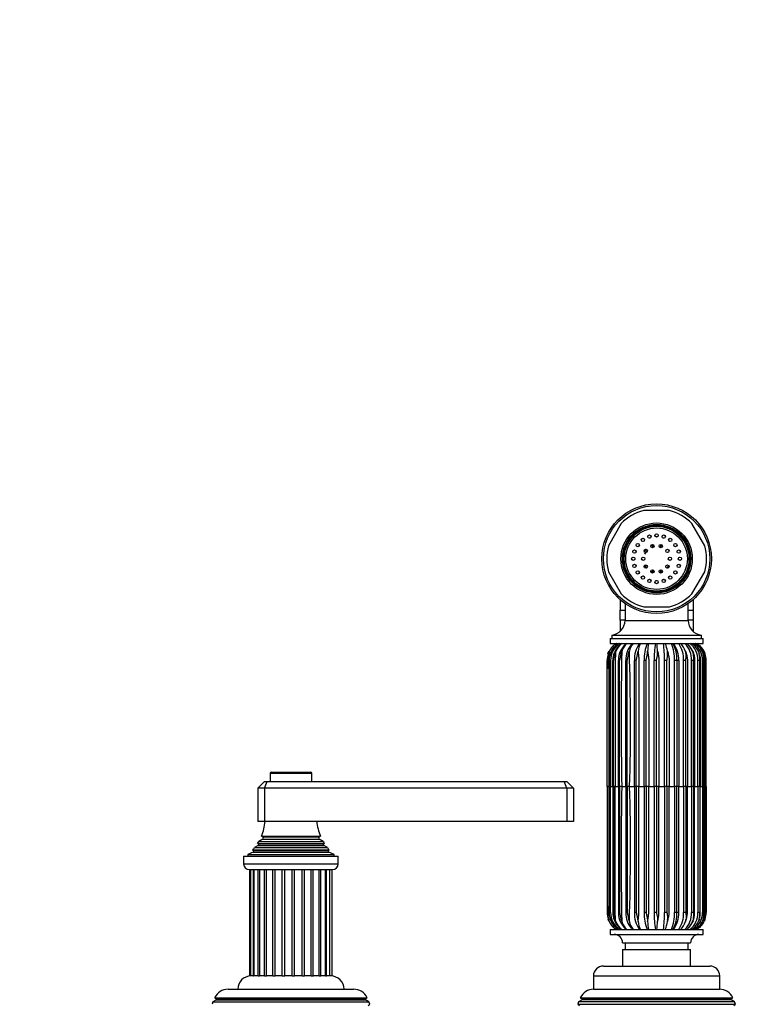
# Model space of a CAD drawing. Units: millimetres. Extents: x -389 to 1746, y 0 to 1380.
# Drawn here: x 727 to 948, y 701 to 998 of the extents above; entities that cross this region are included whole.
import ezdxf
from ezdxf import colors
from ezdxf.entities.mleader import LeaderData, LeaderLine
from ezdxf.math import Vec2, Vec3

# ---------------------------------------------------------------- set-up
doc = ezdxf.new("R2010")
doc.units = ezdxf.units.MM
doc.layers.add('DV1_Défaut', color=7, linetype='Continuous')
doc.layers.add('Défaut', color=7, linetype='Continuous')

# ---------------------------------------------------------------- blocks, each defined once
blk = doc.blocks.new('_DOT')
at = {"color": 0}
blk.add_line((0, 0), (-1, 0), dxfattribs=at)
at = {"color": 0, "const_width": 0.333}
blk.add_lwpolyline([(-0.1665, 0, 1), (0.1665, 0, 1)], format="xyb", close=True, dxfattribs=at)
blk = doc.blocks.new('SE')
at = {"layer": 'DV1_Défaut', "color": 7, "linetype": 'Continuous'}
for p, q in [((922.27, 849.9), (914.59, 849.9)), ((907.79, 845.97), (903.95, 839.32)), ((932.91, 839.32), (929.07, 845.97)), ((917.18, 839.7), (917.18, 838.7)), ((919.68, 838.7), (919.68, 839.7)), ((903.95, 831.47), (907.79, 824.82)), ((917.18, 832.09), (917.18, 831.09)), ((919.68, 831.09), (919.68, 832.09)), ((929.07, 824.82), (932.91, 831.47)), ((907.43, 823.1), (907.43, 820.59)), ((907.43, 820.59), (907.43, 819.91)), ((908.93, 821.91), (908.93, 816.87)), ((914.59, 820.9), (922.27, 820.9)), ((927.93, 816.87), (927.93, 821.91)), ((929.43, 823.1), (929.43, 820.59)), ((929.43, 820.59), (929.43, 819.91)), ((907.43, 816.94), (907.43, 819.91)), ((907.43, 819.91), (908.93, 819.91)), ((927.93, 819.91), (929.43, 819.91)), ((929.43, 819.91), (929.43, 816.94)), ((907.43, 816.94), (907.43, 816.28)), ((908.93, 816.94), (907.43, 816.94)), ((907.43, 816.28), (907.43, 813.51)), ((908.93, 816.87), (927.93, 816.87)), ((929.43, 816.94), (927.93, 816.94)), ((929.43, 816.94), (929.43, 816.28)), ((929.43, 816.28), (929.43, 813.51)), ((904.93, 812.4), (931.93, 812.4)), ((904.93, 812.4), (904.93, 811.4)), ((931.93, 811.4), (931.93, 812.4)), ((904.43, 811.4), (932.43, 811.4)), ((904.43, 811.4), (904.43, 809.9)), ((904.43, 809.9), (932.43, 809.9)), ((908.52, 809.1), (908.68, 809.26)), ((926.07, 809.42), (926.21, 809.26)), ((928.57, 808.75), (929.39, 807.26)), ((932.43, 809.9), (932.43, 811.4)), ((903.8, 806.75), (903.91, 807.06)), ((903.86, 806.75), (903.98, 807.06)), ((903.91, 807.06), (904.13, 807.55)), ((903.98, 807.06), (904.2, 807.55)), ((905.86, 806.75), (905.97, 807.06)), ((905.97, 807.06), (906.15, 807.55)), ((907.71, 806.75), (907.81, 807.06)), ((907.81, 807.06), (907.96, 807.55)), ((910.03, 806.75), (910.11, 807.06)), ((910.11, 807.06), (910.23, 807.55)), ((912.72, 806.75), (912.78, 807.06)), ((912.78, 807.06), (912.86, 807.55)), ((915.66, 806.75), (915.69, 807.06)), ((915.69, 807.06), (915.73, 807.55)), ((918.73, 807.06), (918.72, 807.55)), ((918.72, 806.75), (918.73, 807.06)), ((921.75, 807.06), (921.7, 807.55)), ((921.76, 806.75), (921.75, 807.06)), ((927.23, 807.06), (927.1, 807.55)), ((927.29, 806.75), (927.23, 807.06)), ((929.45, 807.06), (929.28, 807.55)), ((929.53, 806.75), (929.45, 807.06)), ((931.19, 807.06), (931, 807.55)), ((931.29, 806.75), (931.19, 807.06)), ((932.37, 807.06), (932.16, 807.55)), ((932.48, 806.75), (932.37, 807.06)), ((932.95, 807.06), (932.73, 807.55)), ((903.53, 766.9), (903.53, 804.83)), ((904.18, 804.83), (904.61, 804.83)), ((904.18, 804.83), (904.18, 766.9)), ((904.61, 804.83), (904.61, 766.9)), ((905.29, 766.9), (905.29, 804.83)), ((905.45, 766.9), (905.45, 804.83)), ((906.98, 766.9), (906.98, 804.83)), ((907.29, 804.83), (906.98, 804.83)), ((907.29, 766.9), (907.29, 804.83)), ((909.17, 766.9), (909.17, 804.83)), ((909.62, 804.83), (909.17, 804.83)), ((909.62, 766.9), (909.62, 804.83)), ((911.77, 766.9), (911.77, 804.83)), ((912.33, 804.83), (911.77, 804.83)), ((912.33, 766.9), (912.33, 804.83)), ((914.66, 766.9), (914.66, 804.83)), ((915.31, 804.83), (914.66, 804.83)), ((915.31, 766.9), (915.31, 804.83)), ((917.72, 766.9), (917.72, 804.83)), ((918.43, 804.83), (917.72, 804.83)), ((918.43, 766.9), (918.43, 804.83)), ((920.8, 766.9), (920.8, 804.83)), ((921.55, 804.83), (920.8, 804.83)), ((921.55, 766.9), (921.55, 804.83)), ((923.79, 766.9), (923.79, 804.83)), ((924.53, 804.83), (923.79, 804.83)), ((925.09, 804.83), (924.53, 804.83)), ((924.53, 804.83), (924.53, 766.9)), ((926.53, 766.9), (926.53, 804.83)), ((927.24, 804.83), (926.53, 804.83)), ((927.24, 766.9), (927.24, 804.83)), ((928.93, 766.9), (928.93, 804.83)), ((929.57, 804.83), (928.93, 804.83)), ((929.57, 766.9), (929.57, 804.83)), ((930.86, 766.9), (930.86, 804.83)), ((931.41, 804.83), (930.86, 804.83)), ((931.41, 766.9), (931.41, 804.83)), ((932.25, 766.9), (932.25, 804.83)), ((932.68, 804.83), (932.25, 804.83)), ((932.68, 766.9), (932.68, 804.83)), ((933.04, 766.9), (933.04, 804.83)), ((933.33, 804.83), (933.04, 804.83)), ((933.33, 766.9), (933.33, 804.83)), ((802.18, 770.9), (814.68, 770.9)), ((802.18, 770.9), (802.18, 768.4)), ((802.48, 771.2), (814.38, 771.2)), ((814.68, 768.4), (814.68, 770.9)), ((798.43, 766.4), (800.43, 768.4)), ((800.43, 768.4), (801.26, 768.4)), ((800.43, 766.4), (801.26, 768.4)), ((801.26, 768.4), (890.6, 768.4)), ((890.6, 768.4), (891.43, 768.4)), ((891.43, 766.4), (890.6, 768.4)), ((891.43, 768.4), (893.43, 766.4)), ((798.43, 766.4), (798.43, 756.4)), ((800.43, 766.4), (798.43, 766.4)), ((800.43, 766.4), (800.43, 756.4)), ((891.43, 766.4), (800.43, 766.4)), ((891.43, 766.4), (891.43, 756.4)), ((893.43, 766.4), (891.43, 766.4)), ((893.43, 766.4), (893.43, 756.4)), ((903.82, 766.9), (903.53, 766.9)), ((903.53, 766.9), (903.53, 728.97)), ((903.82, 766.9), (904.2, 766.9)), ((904.18, 766.9), (904.14, 766.9)), ((904.61, 766.9), (904.18, 766.9)), ((904.18, 728.97), (904.18, 766.9)), ((904.61, 766.9), (905.29, 766.9)), ((904.61, 728.97), (904.61, 766.9)), ((905.45, 766.9), (905.29, 766.9)), ((905.29, 766.9), (905.29, 728.97)), ((906, 766.9), (905.45, 766.9)), ((905.45, 766.9), (905.45, 728.97)), ((906, 766.9), (906.98, 766.9)), ((907.29, 766.9), (906.98, 766.9)), ((906.98, 766.9), (906.98, 728.97)), ((907.93, 766.9), (907.29, 766.9)), ((907.29, 766.9), (907.29, 728.97)), ((907.93, 766.9), (909.17, 766.9)), ((909.62, 766.9), (909.17, 766.9)), ((909.17, 766.9), (909.17, 728.97)), ((910.33, 766.9), (909.62, 766.9)), ((909.62, 766.9), (909.62, 728.97)), ((910.33, 766.9), (911.77, 766.9)), ((912.33, 766.9), (911.77, 766.9)), ((911.77, 766.9), (911.77, 728.97)), ((913.07, 766.9), (912.33, 766.9)), ((912.33, 766.9), (912.33, 728.97)), ((913.07, 766.9), (914.66, 766.9)), ((915.31, 766.9), (914.66, 766.9)), ((914.66, 766.9), (914.66, 728.97)), ((916.06, 766.9), (915.31, 766.9)), ((915.31, 766.9), (915.31, 728.97)), ((916.06, 766.9), (917.72, 766.9)), ((918.43, 766.9), (917.72, 766.9)), ((917.72, 766.9), (917.72, 728.97)), ((919.14, 766.9), (918.43, 766.9)), ((918.43, 766.9), (918.43, 728.97)), ((919.14, 766.9), (920.8, 766.9)), ((921.55, 766.9), (920.8, 766.9)), ((920.8, 766.9), (920.8, 728.97)), ((922.2, 766.9), (921.55, 766.9)), ((921.55, 766.9), (921.55, 728.97)), ((922.2, 766.9), (923.79, 766.9)), ((924.53, 766.9), (923.79, 766.9)), ((923.79, 766.9), (923.79, 728.97)), ((925.09, 766.9), (924.53, 766.9)), ((924.53, 728.97), (924.53, 766.9)), ((925.09, 766.9), (926.53, 766.9)), ((927.24, 766.9), (926.53, 766.9)), ((926.53, 766.9), (926.53, 728.97)), ((927.69, 766.9), (927.24, 766.9)), ((927.24, 766.9), (927.24, 728.97)), ((927.69, 766.9), (928.93, 766.9)), ((929.57, 766.9), (928.93, 766.9)), ((928.93, 766.9), (928.93, 728.97)), ((929.88, 766.9), (929.57, 766.9)), ((929.57, 766.9), (929.57, 728.97)), ((929.88, 766.9), (930.86, 766.9)), ((931.41, 766.9), (930.86, 766.9)), ((930.86, 766.9), (930.86, 728.97)), ((931.58, 766.9), (931.41, 766.9)), ((931.41, 766.9), (931.41, 728.97)), ((931.58, 766.9), (932.25, 766.9)), ((932.68, 766.9), (932.25, 766.9)), ((932.25, 766.9), (932.25, 728.97)), ((932.66, 766.9), (933.04, 766.9)), ((932.72, 766.9), (932.68, 766.9)), ((932.68, 766.9), (932.68, 728.97)), ((933.33, 766.9), (933.04, 766.9)), ((933.04, 766.9), (933.04, 728.97)), ((933.33, 766.9), (933.33, 728.97)), ((800.43, 756.4), (798.43, 756.4)), ((891.43, 756.4), (800.43, 756.4)), ((893.43, 756.4), (891.43, 756.4)), ((798.38, 749.77), (818.48, 749.77)), ((798.38, 749.77), (798.58, 749.66)), ((798.58, 749.66), (818.28, 749.66)), ((799.93, 751.05), (798.75, 750.37)), ((798.75, 750.37), (818.11, 750.37)), ((799.55, 751.96), (817.31, 751.96)), ((799.55, 751.96), (799.93, 751.74)), ((799.93, 751.74), (816.93, 751.74)), ((799.93, 751.05), (816.93, 751.05)), ((816.93, 751.74), (817.31, 751.96)), ((818.11, 750.37), (816.93, 751.05)), ((818.28, 749.66), (818.48, 749.77)), ((797.05, 747.12), (795.43, 746.4)), ((795.43, 746.4), (821.43, 746.4)), ((795.43, 746.4), (795.43, 745.9)), ((796.88, 747.8), (819.98, 747.8)), ((796.88, 747.8), (797.11, 747.64)), ((797.05, 747.12), (819.81, 747.12)), ((797.11, 747.64), (819.75, 747.64)), ((798.58, 749.14), (797.47, 748.5)), ((797.47, 748.5), (819.39, 748.5)), ((798.58, 749.14), (818.28, 749.14)), ((819.39, 748.5), (818.28, 749.14)), ((819.75, 747.64), (819.98, 747.8)), ((821.43, 746.4), (819.81, 747.12)), ((821.43, 745.9), (821.43, 746.4)), ((794.18, 745.9), (822.68, 745.9)), ((794.18, 745.9), (794.18, 743.6)), ((794.18, 743.6), (822.68, 743.6)), ((822.68, 743.6), (822.68, 745.9)), ((795.88, 741.9), (820.98, 741.9)), ((795.93, 741.9), (795.93, 709.9)), ((796.28, 741.9), (796.28, 709.9)), ((797.17, 709.9), (797.17, 741.9)), ((797.3, 741.9), (797.3, 709.9)), ((798.53, 709.9), (798.53, 741.9)), ((798.94, 741.9), (798.94, 709.9)), ((800.52, 709.9), (800.52, 741.9)), ((801.08, 709.9), (801.08, 741.9)), ((803, 709.9), (803, 741.9)), ((803.67, 709.9), (803.67, 741.9)), ((805.83, 709.9), (805.83, 741.9)), ((806.55, 709.9), (806.55, 741.9)), ((808.82, 709.9), (808.82, 741.9)), ((809.55, 709.9), (809.55, 741.9)), ((811.78, 709.9), (811.78, 741.9)), ((812.48, 709.9), (812.48, 741.9)), ((814.53, 709.9), (814.53, 741.9)), ((815.15, 709.9), (815.15, 741.9)), ((816.91, 709.9), (816.91, 741.9)), ((817.4, 709.9), (817.4, 741.9)), ((818.81, 709.9), (818.81, 741.9)), ((819.09, 709.9), (819.09, 741.9)), ((820.15, 709.9), (820.15, 741.9)), ((820.84, 709.9), (820.84, 741.9)), ((904.18, 728.97), (904.61, 728.97)), ((907.29, 728.97), (906.98, 728.97)), ((909.62, 728.97), (909.17, 728.97)), ((912.33, 728.97), (911.77, 728.97)), ((915.31, 728.97), (914.66, 728.97)), ((918.43, 728.97), (917.72, 728.97)), ((921.55, 728.97), (920.8, 728.97)), ((924.53, 728.97), (923.79, 728.97)), ((925.09, 728.97), (924.53, 728.97)), ((927.24, 728.97), (926.53, 728.97)), ((929.57, 728.97), (928.93, 728.97)), ((931.41, 728.97), (930.86, 728.97)), ((932.68, 728.97), (932.25, 728.97)), ((933.33, 728.97), (933.04, 728.97)), ((903.8, 727.04), (903.91, 726.73)), ((903.86, 727.04), (903.98, 726.73)), ((903.91, 726.73), (904.13, 726.24)), ((903.98, 726.73), (904.2, 726.24)), ((905.86, 727.04), (905.97, 726.73)), ((905.97, 726.73), (906.15, 726.24)), ((907.71, 727.04), (907.81, 726.73)), ((907.81, 726.73), (907.96, 726.24)), ((910.03, 727.04), (910.11, 726.73)), ((910.11, 726.73), (910.23, 726.24)), ((912.72, 727.04), (912.78, 726.73)), ((912.78, 726.73), (912.86, 726.24)), ((915.66, 727.04), (915.69, 726.73)), ((915.69, 726.73), (915.73, 726.24)), ((918.72, 727.04), (918.73, 726.73)), ((918.73, 726.73), (918.72, 726.24)), ((921.75, 726.73), (921.7, 726.24)), ((921.76, 727.04), (921.75, 726.73)), ((927.23, 726.73), (927.1, 726.24)), ((927.29, 727.04), (927.23, 726.73)), ((929.39, 726.53), (928.57, 725.04)), ((929.45, 726.73), (929.28, 726.24)), ((929.53, 727.04), (929.45, 726.73)), ((931.19, 726.73), (931, 726.24)), ((931.29, 727.04), (931.19, 726.73)), ((932.37, 726.73), (932.16, 726.24)), ((932.48, 727.04), (932.37, 726.73)), ((932.95, 726.73), (932.73, 726.24)), ((904.43, 723.9), (932.43, 723.9)), ((904.43, 723.9), (904.43, 722.4)), ((908.68, 724.53), (908.52, 724.69)), ((926.21, 724.54), (926.07, 724.37)), ((932.43, 722.4), (932.43, 723.9)), ((904.43, 722.4), (932.43, 722.4)), ((908.18, 719.9), (928.68, 719.9)), ((908.93, 719.9), (908.93, 717.9)), ((927.93, 717.9), (927.93, 719.9)), ((908.18, 717.9), (928.68, 717.9)), ((908.18, 717.9), (908.18, 712.9)), ((928.68, 712.9), (928.68, 717.9)), ((902.43, 712.9), (934.43, 712.9)), ((796.28, 709.9), (795.93, 709.9)), ((797.13, 709.9), (796.28, 709.9)), ((797.17, 709.9), (797.3, 709.9)), ((798.5, 709.9), (797.3, 709.9)), ((798.53, 709.9), (798.96, 709.9)), ((800.48, 709.9), (798.94, 709.9)), ((800.52, 709.9), (801.08, 709.9)), ((802.97, 709.9), (801.09, 709.9)), ((803, 709.9), (803.67, 709.9)), ((805.8, 709.9), (803.68, 709.9)), ((805.83, 709.9), (806.55, 709.9)), ((808.79, 709.9), (806.57, 709.9)), ((808.82, 709.9), (809.55, 709.9)), ((811.76, 709.9), (809.57, 709.9)), ((811.78, 709.9), (812.48, 709.9)), ((814.53, 709.9), (812.51, 709.9)), ((814.53, 709.9), (815.19, 709.9)), ((816.91, 709.9), (815.19, 709.9)), ((816.9, 709.9), (817.44, 709.9)), ((818.81, 709.9), (817.44, 709.9)), ((818.81, 709.9), (819.13, 709.9)), ((820.15, 709.9), (819.13, 709.9)), ((820.84, 709.9), (820.15, 709.9)), ((899.43, 709.9), (937.43, 709.9)), ((899.43, 709.9), (899.43, 705.9)), ((937.43, 705.9), (937.43, 709.9)), ((789.53, 705.9), (827.33, 705.9)), ((899.43, 705.9), (937.43, 705.9)), ((784.98, 702.12), (784.69, 701.38)), ((786.03, 702.72), (784.98, 702.12)), ((784.98, 702.12), (831.88, 702.12)), ((785.49, 703.37), (831.37, 703.37)), ((785.49, 703.37), (786.08, 703.03)), ((786.03, 702.72), (830.83, 702.72)), ((786.08, 703.03), (830.78, 703.03)), ((830.78, 703.03), (831.37, 703.37)), ((831.88, 702.12), (830.83, 702.72)), ((832.17, 701.38), (831.88, 702.12)), ((894.98, 702.12), (894.69, 701.38)), ((896.03, 702.72), (894.98, 702.12)), ((941.88, 702.12), (894.98, 702.12)), ((895.49, 703.37), (941.37, 703.37)), ((895.49, 703.37), (896.08, 703.03)), ((940.83, 702.72), (896.03, 702.72)), ((940.78, 703.03), (896.08, 703.03)), ((940.78, 703.03), (941.37, 703.37)), ((941.88, 702.12), (940.83, 702.72)), ((942.17, 701.38), (941.88, 702.12)), ((831.63, 701.07), (832.17, 701.38)), ((894.69, 701.38), (942.17, 701.38)), ((894.69, 701.38), (895.23, 701.07)), ((941.63, 701.07), (942.17, 701.38))]:
    blk.add_line(p, q, dxfattribs=at)
for centre, radius in [((918.43, 835.4), 16.5), ((918.43, 835.4), 16), ((918.43, 835.4), 10.75), ((918.43, 835.4), 10.3), ((918.43, 835.4), 10), ((918.43, 835.4), 9.75), ((918.43, 835.4), 9.25), ((914.32, 841.06), 0.5), ((916.27, 842.05), 0.5), ((918.43, 842.4), 0.5), ((920.59, 842.05), 0.5), ((922.54, 841.06), 0.5), ((912.77, 839.51), 0.5), ((915.19, 837.75), 0.5), ((917.19, 839.2), 0.5), ((919.67, 839.2), 0.5), ((921.67, 837.75), 0.5), ((924.09, 839.51), 0.5), ((911.43, 835.4), 0.5), ((911.77, 837.56), 0.5), ((914.43, 835.4), 0.5), ((922.43, 835.4), 0.5), ((925.09, 837.56), 0.5), ((925.43, 835.4), 0.5), ((911.77, 833.23), 0.5), ((915.19, 833.05), 0.5), ((921.67, 833.05), 0.5), ((925.09, 833.23), 0.5), ((912.77, 831.28), 0.5), ((914.32, 829.73), 0.5), ((916.27, 828.74), 0.5), ((917.19, 831.59), 0.5), ((919.67, 831.59), 0.5), ((920.59, 828.74), 0.5), ((922.54, 829.73), 0.5), ((924.09, 831.28), 0.5), ((918.43, 828.4), 0.5)]:
    blk.add_circle(centre, radius, dxfattribs=at)
for centre, radius, start, end in [((918.43, 835.4), 15, 104.8351, 135.1649), ((918.43, 835.4), 15, 44.8351, 75.1649), ((918.43, 835.4), 6.55, 106.1558, 109.8442), ((918.43, 835.4), 6.55, 88.1558, 91.8442), ((918.43, 835.4), 6.55, 70.1558, 73.8442), ((918.43, 835.4), 15, 164.8351, 195.1649), ((918.43, 835.4), 6.55, 142.1558, 145.8442), ((918.43, 835.4), 6.55, 124.1558, 127.8442), ((918.43, 835.4), 6.55, 52.1558, 55.8442), ((918.43, 835.4), 6.55, 34.1558, 37.8442), ((918.43, 835.4), 15, 344.8351, 15.1649), ((918.43, 835.4), 6.55, 178.1558, 181.8442), ((918.43, 835.4), 6.55, 160.1558, 163.8442), ((918.43, 835.4), 6.55, 16.1558, 19.8442), ((918.43, 835.4), 6.55, 0, 1.8442), ((918.43, 835.4), 6.55, 358.1558, 0), ((918.43, 835.4), 6.55, 196.1558, 199.8442), ((918.43, 835.4), 6.55, 340.1558, 343.8442), ((918.43, 835.4), 6.55, 214.1558, 217.8442), ((918.43, 835.4), 6.55, 232.1558, 235.8442), ((918.43, 835.4), 6.55, 250.1558, 253.8442), ((918.43, 835.4), 6.55, 286.1558, 290.2994), ((918.43, 835.4), 6.55, 304.1558, 307.8442), ((918.43, 835.4), 6.55, 322.1558, 325.8442), ((918.43, 835.4), 6.55, 268.1558, 271.8442), ((918.43, 835.4), 15, 224.8351, 255.1649), ((918.43, 835.4), 15, 284.8351, 315.1649), ((904.43, 816.87), 4.5, 276.3794, 0), ((932.43, 816.87), 4.5, 180, 263.6206), ((909.22, 804.95), 5.71, 120.0542, 152.9637), ((909.83, 804.94), 5.68, 133.0012, 181.123), ((910.06, 804.91), 5.89, 122.0177, 180.7578), ((909.24, 805.04), 5.63, 120.4624, 153.569), ((910.54, 804.91), 5.93, 122.8957, 180.8443), ((910.84, 805.31), 5.4, 121.9026, 161.2655), ((911.08, 805.59), 5.3, 125.7967, 158.3674), ((913.1, 805), 6.12, 126.9175, 181.6448), ((912.96, 805.97), 5.24, 131.5251, 162.4824), ((910.71, 807.58), 2.64, 125.8657, 140.2483), ((910.01, 808.66), 1.35, 114.995, 142.3315), ((915.8, 805.11), 6.63, 137.4782, 182.4748), ((915.65, 806.35), 5.54, 140.1952, 167.4779), ((919.62, 805.22), 7.86, 143.5077, 182.8783), ((919.75, 806.69), 6.95, 152.4903, 172.8797), ((925.92, 805.31), 11.27, 155.9894, 182.4632), ((929.55, 807.1), 13.82, 168.3316, 178.1398), ((946.07, 805.38), 28.36, 170.8438, 181.1249), ((872.92, 805.08), 45.87, 3.087, 6.0284), ((881.66, 805.3), 39.14, 359.3133, 6.7486), ((912.21, 806.21), 9.58, 8.0514, 22.6539), ((912.02, 805.39), 11.78, 357.2429, 22.4747), ((915.34, 805.36), 9.2, 356.6941, 29.5694), ((917.24, 805.22), 7.86, 357.1217, 36.4923), ((918.34, 805.22), 8.2, 357.267, 34.7629), ((921.66, 805.8), 5.71, 17.8177, 45.8008), ((924.56, 808.43), 1.81, 33.1576, 52.8748), ((922.16, 805.12), 6.78, 357.5421, 44.8431), ((924.11, 805.48), 5.57, 21.7763, 52.4018), ((924.68, 805.01), 6.19, 358.3065, 52.1791), ((925.89, 805.2), 5.63, 24.691, 56.6142), ((926.32, 804.91), 5.93, 359.1557, 57.1043), ((927.06, 805.01), 5.7, 26.4536, 59.0143), ((927.21, 804.85), 5.83, 359.7892, 59.9572), ((927.64, 804.95), 5.71, 27.0363, 59.9458), ((909.27, 804.82), 5.74, 160.3441, 179.9455), ((909.5, 804.83), 5.96, 157.9596, 161.1456), ((911.19, 804.91), 5.9, 158.6314, 180.7834), ((911.98, 804.45), 6.54, 159.3613, 176.6713), ((911.89, 804.87), 6.31, 159.7129, 162.6911), ((914.64, 804.24), 7.37, 160.0197, 175.3908), ((914.35, 804.92), 6.88, 161.8803, 164.5825), ((2066.58, 786.32), 1158.81, 178.95036, 180.96049), ((917.81, 804.98), 7.98, 164.8632, 167.1634), ((242.46, 785.69), 668.13, 358.38817, 1.87493), ((922.8, 805.04), 10.23, 168.5805, 170.351), ((931.49, 805.09), 15.92, 172.8937, 174.0191), ((963.41, 805.19), 44.72, 177.5993, 177.9977), ((872.22, 804.95), 49.58, 2.0825, 2.4418), ((917.01, 804.99), 10.43, 9.717, 11.4539), ((921.66, 804.95), 8.08, 12.8935, 15.1654), ((922.67, 805.66), 6.94, 353.0797, 9.0275), ((924.6, 804.9), 6.94, 15.4615, 18.1415), ((925.22, 805.4), 6.21, 354.6763, 12.5504), ((926.42, 804.86), 6.35, 17.3387, 20.3018), ((926.88, 805.19), 5.81, 356.4153, 15.5895), ((918.66, 804.06), 14.06, 1.4387, 7.1644), ((927.32, 804.83), 6.06, 18.4775, 21.6067), ((927.67, 805), 5.67, 358.2359, 17.9897), ((-8304.74, 784.34), 9208.9, 359.891477, 0.127494), ((802.48, 770.9), 0.3, 90, 180), ((814.38, 770.9), 0.3, 0, 90), ((-2087.58, 747.72), 2991.78, 359.64078, 0.36723), ((2066.58, 747.47), 1158.81, 179.03951, 181.04964), ((242.46, 748.1), 668.13, 358.12507, 1.61183), ((785.75, 757.86), 15, 336.8741, 354.4163), ((831.11, 757.86), 15, 185.5837, 203.1259), ((785.75, 757.86), 15, 327.3759, 330.0524), ((798.43, 749.4), 0.3, 300, 60), ((799.73, 751.4), 0.4, 300, 60), ((817.13, 751.4), 0.4, 120, 240), ((831.11, 757.86), 15, 209.9476, 212.6241), ((818.43, 749.4), 0.3, 120, 240), ((785.75, 757.86), 15, 317.9087, 321.4029), ((796.93, 747.4), 0.3, 294.1109, 54.1109), ((831.11, 757.86), 15, 218.5971, 222.0913), ((819.93, 747.4), 0.3, 125.8891, 245.8891), ((795.88, 743.6), 1.7, 180, 270), ((820.98, 743.6), 1.7, 270, 0), ((909.27, 728.97), 5.74, 180.0545, 199.6559), ((909.88, 728.87), 5.73, 179.0545, 226.2596), ((910.06, 728.89), 5.89, 179.2422, 237.9823), ((910.54, 728.88), 5.93, 179.1557, 237.1043), ((911.19, 728.88), 5.9, 179.2166, 200.8444), ((911.98, 729.35), 6.54, 183.3287, 200.6387), ((913.1, 728.79), 6.12, 178.3552, 233.0825), ((914.64, 729.56), 7.37, 184.6092, 199.9803), ((915.8, 728.68), 6.63, 177.5252, 222.5218), ((919.62, 728.57), 7.86, 177.1217, 216.4923), ((925.92, 728.48), 11.27, 177.5368, 204.0106), ((946.07, 728.41), 28.36, 178.8751, 189.1562), ((881.66, 728.5), 39.14, 353.2514, 0.6867), ((912.02, 728.4), 11.78, 337.5253, 2.7571), ((915.34, 728.44), 9.2, 330.4306, 3.3059), ((917.24, 728.57), 7.86, 323.5077, 2.8783), ((918.34, 728.57), 8.2, 325.2371, 2.733), ((922.16, 728.67), 6.78, 315.1569, 2.4579), ((924.68, 728.78), 6.19, 307.8209, 1.6935), ((922.67, 728.13), 6.94, 350.9725, 6.9203), ((926.32, 728.88), 5.93, 302.8957, 0.8443), ((927.21, 728.94), 5.83, 300.0428, 0.2108), ((925.22, 728.39), 6.21, 347.4496, 5.3237), ((926.88, 728.6), 5.81, 344.4105, 3.5847), ((922.87, 729.51), 9.85, 351.284, 1.9059), ((927.67, 728.79), 5.67, 342.0103, 1.7641), ((909.5, 728.97), 5.96, 198.8544, 202.0404), ((909.22, 728.84), 5.71, 207.0363, 239.9458), ((909.24, 728.75), 5.63, 206.431, 239.5376), ((910.91, 728.57), 5.51, 198.8334, 237.9714), ((911.89, 728.92), 6.31, 197.3089, 200.2871), ((911.08, 728.2), 5.3, 201.6326, 234.2033), ((914.35, 728.87), 6.88, 195.4175, 198.1197), ((912.96, 727.82), 5.24, 197.5176, 228.4749), ((917.81, 728.81), 7.98, 192.8366, 195.1368), ((915.65, 727.45), 5.54, 192.5221, 219.8048), ((922.8, 728.75), 10.23, 189.649, 191.4195), ((919.75, 727.1), 6.95, 187.1203, 207.5097), ((931.49, 728.7), 15.92, 185.9809, 187.1063), ((929.55, 726.69), 13.82, 181.8602, 191.6684), ((872.92, 728.71), 45.87, 353.9716, 356.913), ((963.41, 728.6), 44.72, 182.0023, 182.4007), ((912.21, 727.58), 9.58, 337.3461, 351.9486), ((872.22, 728.84), 49.58, 357.5582, 357.9175), ((921.66, 727.99), 5.71, 314.1992, 342.1823), ((917.01, 728.8), 10.43, 348.5461, 350.283), ((924.11, 728.31), 5.57, 307.5982, 338.2237), ((925.89, 728.59), 5.63, 303.3858, 335.309), ((921.66, 728.84), 8.08, 344.8346, 347.1065), ((927.06, 728.78), 5.7, 300.9857, 333.5464), ((927.64, 728.84), 5.71, 300.0542, 332.9637), ((924.6, 728.89), 6.94, 341.8585, 344.5385), ((926.42, 728.93), 6.35, 339.6982, 342.6613), ((927.32, 728.96), 6.06, 338.3933, 341.5225), ((910.71, 726.22), 2.64, 219.7517, 235.0634), ((910.1, 725.19), 1.45, 217.3797, 242.7537), ((924.56, 725.36), 1.81, 307.1252, 326.8424), ((905.68, 719.9), 2.5, 0, 90), ((931.18, 719.9), 2.5, 90, 180), ((902.43, 709.9), 3, 90, 180), ((934.43, 709.9), 3, 0, 90), ((796.43, 705.9), 4, 90, 180), ((820.43, 705.9), 4, 0, 90), ((789.53, 701.4), 4.5, 90, 153.9752), ((827.33, 701.4), 4.5, 26.0248, 90), ((899.53, 701.4), 4.5, 90, 153.9752), ((937.33, 701.4), 4.5, 26.0248, 90), ((785.93, 702.9), 0.2, 300, 40.9087), ((830.93, 702.9), 0.2, 139.0913, 240), ((895.93, 702.9), 0.2, 300, 40.9087), ((940.93, 702.9), 0.2, 139.0913, 240)]:
    blk.add_arc(centre, radius, start, end, dxfattribs=at)
for centre, major_axis, ratio, start_param, end_param in [((906.14, 804.83), (2, 0), 0.000105, 3.137087, 3.3452), ((907.28, 804.83), (-2, 0), 0.000095, 0.038446, 0.413047), ((906.14, 728.97), (2, 0), 0.000105, 2.937985, 3.145548), ((907.28, 728.97), (-2, 0), 0.000095, -0.413047, -0.038446)]:
    blk.add_ellipse(centre, major_axis=major_axis, ratio=ratio, start_param=start_param, end_param=end_param, dxfattribs=at)
for points, knots in [([(915.3, 838.23), (915.21, 838.13), (915.02, 837.89), (914.85, 837.64), (914.77, 837.5)], [0, 0, 0, 0, 0.451783, 1, 1, 1, 1]), ([(917.17, 839.45), (917.12, 839.44), (916.96, 839.38), (916.8, 839.32), (916.7, 839.27)], [0, 0, 0, 0, 0.34619, 1, 1, 1, 1]), ([(915.62, 837.48), (915.64, 837.54), (915.65, 837.59), (915.66, 837.68), (915.64, 837.71), (915.59, 837.72), (915.56, 837.7), (915.49, 837.67), (915.44, 837.63), (915.32, 837.53), (915.25, 837.45), (915.03, 837.19), (914.91, 837.01), (914.81, 836.81)], [0, 0, 0, 0, 0.113283, 0.113283, 0.168251, 0.168251, 0.223219, 0.223219, 0.333155, 0.333155, 0.553028, 0.553028, 1, 1, 1, 1]), ([(914.74, 833.42), (914.81, 833.29), (914.99, 832.99), (915.22, 832.71), (915.35, 832.57)], [0, 0, 0, 0, 0.43426, 1, 1, 1, 1]), ([(916.69, 831.61), (916.83, 831.55), (916.99, 831.49), (917.15, 831.43), (917.17, 831.43)], [0, 0, 0, 0, 0.881499, 1, 1, 1, 1]), ([(904.2, 807.55), (904.08, 807.15), (903.99, 806.75), (903.9, 806.12), (903.87, 805.91), (903.84, 805.49), (903.83, 805.28), (903.82, 804.85), (903.82, 804.64), (903.82, 804.22), (903.82, 803.58), (903.82, 802.88), (903.82, 802.4), (903.82, 802.33)], [0, 0, 0, 0, 0.241281, 0.241281, 0.361922, 0.361922, 0.482562, 0.482562, 0.603203, 0.603203, 0.723843, 0.965124, 1, 1, 1, 1]), ([(906.15, 807.55), (906.1, 807.15), (906.06, 806.75), (906.03, 806.12), (906.02, 805.91), (906, 805.49), (906, 805.28), (906, 804.85), (906, 804.64), (906, 804.22), (906, 803.58), (906, 801.25), (906, 795.73), (906, 783.86), (906, 773.68), (906, 766.9)], [0, 0, 0, 0, 0.03125, 0.03125, 0.046875, 0.046875, 0.0625, 0.0625, 0.078125, 0.078125, 0.09375, 0.125, 0.25, 0.5, 1, 1, 1, 1]), ([(909.62, 804.83), (909.62, 804.99), (909.64, 805.16), (909.71, 805.48), (909.75, 805.64), (909.87, 806.12), (909.96, 806.44), (910.03, 806.75)], [0, 0, 0, 0, 0.25, 0.25, 0.5, 0.5, 1, 1, 1, 1]), ([(912.33, 804.83), (912.33, 804.99), (912.36, 805.16), (912.42, 805.48), (912.46, 805.64), (912.58, 806.12), (912.66, 806.44), (912.72, 806.75)], [0, 0, 0, 0, 0.25, 0.25, 0.5, 0.5, 1, 1, 1, 1]), ([(912.86, 807.55), (912.91, 807.15), (912.96, 806.75), (913.02, 806.12), (913.03, 805.91), (913.06, 805.49), (913.07, 805.28), (913.08, 804.85), (913.07, 804.64), (913.07, 804.22), (913.07, 803.58), (913.07, 801.25), (913.07, 795.73), (913.07, 783.86), (913.07, 773.68), (913.07, 766.9)], [0, 0, 0, 0, 0.03125, 0.03125, 0.046875, 0.046875, 0.0625, 0.0625, 0.078125, 0.078125, 0.09375, 0.125, 0.25, 0.5, 1, 1, 1, 1]), ([(915.31, 804.83), (915.31, 804.99), (915.34, 805.16), (915.4, 805.48), (915.44, 805.64), (915.55, 806.12), (915.62, 806.44), (915.66, 806.75)], [0, 0, 0, 0, 0.25, 0.25, 0.5, 0.5, 1, 1, 1, 1]), ([(915.73, 807.55), (915.81, 807.15), (915.89, 806.75), (915.97, 806.12), (916, 805.91), (916.04, 805.49), (916.05, 805.28), (916.06, 804.85), (916.06, 804.64), (916.06, 804.22), (916.06, 803.58), (916.06, 801.25), (916.06, 795.73), (916.06, 783.86), (916.06, 773.68), (916.06, 766.9)], [0, 0, 0, 0, 0.03125, 0.03125, 0.046875, 0.046875, 0.0625, 0.0625, 0.078125, 0.078125, 0.09375, 0.125, 0.25, 0.5, 1, 1, 1, 1]), ([(918.43, 804.83), (918.43, 804.99), (918.45, 805.16), (918.51, 805.48), (918.55, 805.64), (918.65, 806.12), (918.7, 806.44), (918.72, 806.75)], [0, 0, 0, 0, 0.25, 0.25, 0.5, 0.5, 1, 1, 1, 1]), ([(918.72, 807.55), (918.83, 807.15), (918.93, 806.75), (919.04, 806.12), (919.07, 805.91), (919.12, 805.49), (919.13, 805.28), (919.15, 804.85), (919.14, 804.64), (919.14, 804.22), (919.14, 803.58), (919.14, 801.25), (919.14, 795.73), (919.14, 783.86), (919.14, 773.68), (919.14, 766.9)], [0, 0, 0, 0, 0.03125, 0.03125, 0.046875, 0.046875, 0.0625, 0.0625, 0.078125, 0.078125, 0.09375, 0.125, 0.25, 0.5, 1, 1, 1, 1]), ([(921.55, 804.83), (921.55, 804.99), (921.57, 805.16), (921.62, 805.48), (921.66, 805.64), (921.74, 806.12), (921.77, 806.44), (921.76, 806.75)], [0, 0, 0, 0, 0.25, 0.25, 0.5, 0.5, 1, 1, 1, 1]), ([(921.7, 807.55), (921.83, 807.15), (921.94, 806.75), (922.08, 806.12), (922.11, 805.91), (922.17, 805.49), (922.19, 805.28), (922.2, 804.85), (922.2, 804.64), (922.2, 804.22), (922.2, 803.58), (922.2, 801.25), (922.2, 795.73), (922.2, 783.86), (922.2, 773.68), (922.2, 766.9)], [0, 0, 0, 0, 0.03125, 0.03125, 0.046875, 0.046875, 0.0625, 0.0625, 0.078125, 0.078125, 0.09375, 0.125, 0.25, 0.5, 1, 1, 1, 1]), ([(927.1, 807.55), (927.26, 807.15), (927.39, 806.75), (927.55, 806.12), (927.59, 805.91), (927.65, 805.49), (927.67, 805.28), (927.69, 804.85), (927.69, 804.64), (927.69, 804.22), (927.69, 803.58), (927.69, 801.25), (927.69, 795.73), (927.69, 783.86), (927.69, 773.68), (927.69, 766.9)], [0, 0, 0, 0, 0.03125, 0.03125, 0.046875, 0.046875, 0.0625, 0.0625, 0.078125, 0.078125, 0.09375, 0.125, 0.25, 0.5, 1, 1, 1, 1]), ([(927.24, 804.83), (927.24, 804.99), (927.25, 805.16), (927.29, 805.48), (927.31, 805.64), (927.35, 806.12), (927.34, 806.44), (927.29, 806.75)], [0, 0, 0, 0, 0.25, 0.25, 0.5, 0.5, 1, 1, 1, 1]), ([(929.28, 807.55), (929.45, 807.15), (929.59, 806.75), (929.74, 806.12), (929.79, 805.91), (929.85, 805.49), (929.87, 805.28), (929.88, 804.85), (929.88, 804.64), (929.88, 804.22), (929.88, 803.58), (929.88, 801.25), (929.88, 795.73), (929.88, 783.86), (929.88, 773.68), (929.88, 766.9)], [0, 0, 0, 0, 0.03125, 0.03125, 0.046875, 0.046875, 0.0625, 0.0625, 0.078125, 0.078125, 0.09375, 0.125, 0.25, 0.5, 1, 1, 1, 1]), ([(931.36, 806.45), (931.37, 806.41), (931.38, 806.37), (931.44, 806.12), (931.48, 805.91), (931.54, 805.49), (931.56, 805.28), (931.58, 804.85), (931.58, 804.64), (931.58, 804.22), (931.58, 803.58), (931.58, 801.25), (931.58, 795.73), (931.58, 783.86), (931.58, 773.68), (931.58, 766.9)], [0, 0, 0, 0, 0.003075, 0.003075, 0.019155, 0.019155, 0.035234, 0.035234, 0.051313, 0.051313, 0.067393, 0.099552, 0.228187, 0.485458, 1, 1, 1, 1]), ([(925.09, 804.83), (925.09, 803.33), (925.09, 801.83), (925.09, 800.33), (925.09, 794.33), (925.09, 788.33), (925.09, 782.33), (925.09, 781.33), (925.09, 780.33), (925.09, 779.33), (925.09, 775.18), (925.09, 771.04), (925.09, 766.9)], [0, 0, 0, 0, 0.118631, 0.118631, 0.118631, 0.593155, 0.593155, 0.593155, 0.672273, 0.672273, 0.672273, 1, 1, 1, 1]), ([(932.69, 792.32), (932.69, 790.63), (932.69, 782.16), (932.69, 773.68), (932.69, 766.9)], [0, 0, 0, 0, 0.199426, 1, 1, 1, 1]), ([(906.15, 726.24), (906.1, 726.64), (906.06, 727.05), (906.03, 727.67), (906.02, 727.88), (906, 728.31), (906, 728.52), (906, 728.94), (906, 729.15), (906, 729.58), (906, 730.21), (906, 732.55), (906, 738.06), (906, 749.93), (906, 760.11), (906, 766.9)], [0, 0, 0, 0, 0.03125, 0.03125, 0.046875, 0.046875, 0.0625, 0.0625, 0.078125, 0.078125, 0.09375, 0.125, 0.25, 0.5, 1, 1, 1, 1]), ([(912.86, 726.24), (912.91, 726.64), (912.96, 727.05), (913.02, 727.67), (913.03, 727.88), (913.06, 728.31), (913.07, 728.52), (913.08, 728.94), (913.07, 729.15), (913.07, 729.58), (913.07, 730.21), (913.07, 732.55), (913.07, 738.06), (913.07, 749.93), (913.07, 760.11), (913.07, 766.9)], [0, 0, 0, 0, 0.03125, 0.03125, 0.046875, 0.046875, 0.0625, 0.0625, 0.078125, 0.078125, 0.09375, 0.125, 0.25, 0.5, 1, 1, 1, 1]), ([(915.73, 726.24), (915.81, 726.64), (915.89, 727.05), (915.97, 727.67), (916, 727.88), (916.04, 728.31), (916.05, 728.52), (916.06, 728.94), (916.06, 729.15), (916.06, 729.58), (916.06, 730.21), (916.06, 732.55), (916.06, 738.06), (916.06, 749.93), (916.06, 760.11), (916.06, 766.9)], [0, 0, 0, 0, 0.03125, 0.03125, 0.046875, 0.046875, 0.0625, 0.0625, 0.078125, 0.078125, 0.09375, 0.125, 0.25, 0.5, 1, 1, 1, 1]), ([(918.72, 726.24), (918.83, 726.64), (918.93, 727.05), (919.04, 727.67), (919.07, 727.88), (919.12, 728.31), (919.13, 728.52), (919.15, 728.94), (919.14, 729.15), (919.14, 729.58), (919.14, 730.21), (919.14, 732.55), (919.14, 738.06), (919.14, 749.93), (919.14, 760.11), (919.14, 766.9)], [0, 0, 0, 0, 0.03125, 0.03125, 0.046875, 0.046875, 0.0625, 0.0625, 0.078125, 0.078125, 0.09375, 0.125, 0.25, 0.5, 1, 1, 1, 1]), ([(921.7, 726.24), (921.83, 726.64), (921.94, 727.05), (922.08, 727.67), (922.11, 727.88), (922.17, 728.31), (922.19, 728.52), (922.2, 728.94), (922.2, 729.15), (922.2, 729.58), (922.2, 730.21), (922.2, 732.55), (922.2, 738.06), (922.2, 749.93), (922.2, 760.11), (922.2, 766.9)], [0, 0, 0, 0, 0.03125, 0.03125, 0.046875, 0.046875, 0.0625, 0.0625, 0.078125, 0.078125, 0.09375, 0.125, 0.25, 0.5, 1, 1, 1, 1]), ([(925.09, 728.97), (925.09, 730.47), (925.09, 731.97), (925.09, 733.47), (925.09, 739.46), (925.09, 745.46), (925.09, 751.46), (925.09, 752.46), (925.09, 753.47), (925.09, 754.47), (925.09, 758.61), (925.09, 762.75), (925.09, 766.9)], [0, 0, 0, 0, 0.118631, 0.118631, 0.118631, 0.593155, 0.593155, 0.593155, 0.672273, 0.672273, 0.672273, 1, 1, 1, 1]), ([(927.1, 726.24), (927.26, 726.64), (927.39, 727.05), (927.55, 727.67), (927.59, 727.88), (927.65, 728.31), (927.67, 728.52), (927.69, 728.94), (927.69, 729.15), (927.69, 729.58), (927.69, 730.21), (927.69, 732.55), (927.69, 738.06), (927.69, 749.93), (927.69, 760.11), (927.69, 766.9)], [0, 0, 0, 0, 0.03125, 0.03125, 0.046875, 0.046875, 0.0625, 0.0625, 0.078125, 0.078125, 0.09375, 0.125, 0.25, 0.5, 1, 1, 1, 1]), ([(929.28, 726.24), (929.45, 726.64), (929.59, 727.05), (929.74, 727.67), (929.79, 727.88), (929.85, 728.31), (929.87, 728.52), (929.88, 728.94), (929.88, 729.15), (929.88, 729.58), (929.88, 730.21), (929.88, 732.55), (929.88, 738.06), (929.88, 749.93), (929.88, 760.11), (929.88, 766.9)], [0, 0, 0, 0, 0.03125, 0.03125, 0.046875, 0.046875, 0.0625, 0.0625, 0.078125, 0.078125, 0.09375, 0.125, 0.25, 0.5, 1, 1, 1, 1]), ([(931.38, 727.4), (931.38, 727.42), (931.39, 727.44), (931.44, 727.67), (931.48, 727.88), (931.54, 728.31), (931.56, 728.52), (931.58, 728.94), (931.58, 729.15), (931.58, 729.58), (931.58, 730.21), (931.58, 732.55), (931.58, 738.06), (931.58, 749.93), (931.58, 760.11), (931.58, 766.9)], [0, 0, 0, 0, 0.001716, 0.001716, 0.017818, 0.017818, 0.033919, 0.033919, 0.05002, 0.05002, 0.066122, 0.098324, 0.227135, 0.484757, 1, 1, 1, 1]), ([(932.69, 741.52), (932.69, 743.19), (932.69, 751.65), (932.69, 760.11), (932.69, 766.9)], [0, 0, 0, 0, 0.1978553, 1, 1, 1, 1]), ([(904.2, 726.24), (904.08, 726.64), (903.99, 727.05), (903.9, 727.67), (903.87, 727.88), (903.84, 728.31), (903.83, 728.52), (903.82, 728.94), (903.82, 729.15), (903.82, 729.58), (903.82, 730.07), (903.82, 730.57), (903.82, 730.85)], [0, 0, 0, 0, 0.272883, 0.272883, 0.409325, 0.409325, 0.545766, 0.545766, 0.682208, 0.682208, 0.818649, 1, 1, 1, 1]), ([(909.62, 728.97), (909.62, 728.8), (909.64, 728.63), (909.71, 728.31), (909.75, 728.15), (909.87, 727.67), (909.96, 727.35), (910.03, 727.04)], [0, 0, 0, 0, 0.25, 0.25, 0.5, 0.5, 1, 1, 1, 1]), ([(912.33, 728.97), (912.33, 728.8), (912.36, 728.63), (912.42, 728.31), (912.46, 728.15), (912.58, 727.67), (912.66, 727.35), (912.72, 727.04)], [0, 0, 0, 0, 0.25, 0.25, 0.5, 0.5, 1, 1, 1, 1]), ([(915.31, 728.97), (915.31, 728.8), (915.34, 728.63), (915.4, 728.31), (915.44, 728.15), (915.55, 727.67), (915.62, 727.35), (915.66, 727.04)], [0, 0, 0, 0, 0.25, 0.25, 0.5, 0.5, 1, 1, 1, 1]), ([(918.43, 728.97), (918.43, 728.8), (918.45, 728.63), (918.51, 728.31), (918.55, 728.15), (918.65, 727.67), (918.7, 727.35), (918.72, 727.04)], [0, 0, 0, 0, 0.25, 0.25, 0.5, 0.5, 1, 1, 1, 1]), ([(921.55, 728.97), (921.55, 728.8), (921.57, 728.63), (921.62, 728.31), (921.66, 728.15), (921.74, 727.67), (921.77, 727.35), (921.76, 727.04)], [0, 0, 0, 0, 0.25, 0.25, 0.5, 0.5, 1, 1, 1, 1]), ([(927.24, 728.97), (927.24, 728.8), (927.25, 728.63), (927.29, 728.31), (927.31, 728.15), (927.35, 727.67), (927.34, 727.35), (927.29, 727.04)], [0, 0, 0, 0, 0.25, 0.25, 0.5, 0.5, 1, 1, 1, 1])]:
    blk.add_open_spline(points, degree=3, knots=knots, dxfattribs=at)
for points in [[(920.15, 839.31), (920, 839.37), (919.84, 839.43), (919.69, 839.48)], [(914.88, 833.44), (915.03, 833.14), (915.23, 832.86), (915.45, 832.62)], [(921.45, 832.58), (921.68, 832.83), (921.87, 833.1), (922.04, 833.39)], [(916.7, 831.67), (916.85, 831.6), (917.01, 831.54), (917.17, 831.48)], [(919.7, 831.2), (919.82, 831.24), (919.94, 831.28), (920.06, 831.33)], [(919.8, 831.5), (919.93, 831.55), (920.07, 831.61), (920.2, 831.67)], [(919.8, 831.5), (919.93, 831.55), (920.06, 831.61), (920.2, 831.66)], [(928.25, 809.18), (928.44, 809), (928.55, 808.86), (928.57, 808.75)], [(931, 807.55), (931.08, 807.34), (931.16, 807.13), (931.23, 806.91)], [(931, 726.24), (931.04, 726.36), (931.09, 726.48), (931.13, 726.59)], [(928.57, 725.04), (928.55, 724.93), (928.42, 724.77), (928.2, 724.56)]]:
    blk.add_open_spline(points, degree=3, dxfattribs=at)

msp = doc.modelspace()

# ---------------------------------------------------------------- block references
at = {"layer": 'Défaut'}
msp.add_blockref('SE', (0, 0), dxfattribs=at)

# ---------------------------------------------------------------- leaders
at = {"layer": 'Défaut', "color": 7, "linetype": 'Continuous'}
ml = msp.add_multileader_mtext('Standard', dxfattribs=at)
ml.set_content('{\\pxsm0.9;\\fSolid Edge ISO|b1||i0||c0|p34;\\W1.;14/02/2022\\P}', color=256)
ml.set_leader_properties()
ml.set_arrow_properties(name='DOT')
ml.build(insert=Vec2(0, 0))
ml.multileader.update_dxf_attribs({"leader_type": 0, "dogleg_length": 0, "arrow_head_size": 12})
ctx = ml.context
ctx.base_point, ctx.char_height, ctx.arrow_head_size, ctx.landing_gap_size = Vec3(1316.51, 1373.26), 12, 12, 4.2
notes = []
notes.append((ctx, [(0, (0, 0, 0), (0, 0), (1, 0), 1, [])]))
ctx.mtext.insert = Vec3(1318.51, 1379.38)
for ctx, leaders in notes:
    for number, flags, end, landing, length, lines in leaders:
        leader = LeaderData()
        leader.index, (leader.has_last_leader_line, leader.has_dogleg_vector, leader.attachment_direction) = number, flags
        leader.last_leader_point, leader.dogleg_vector, leader.dogleg_length = Vec3(end), Vec3(landing), length
        for number, points, colour, breaks in lines:
            line = LeaderLine()
            line.index, line.vertices, line.color, line.breaks = number, Vec3.list(points), colors.encode_raw_color(colour), breaks
            leader.lines.append(line)
        ctx.leaders.append(leader)

doc.saveas('drawing.dxf')
